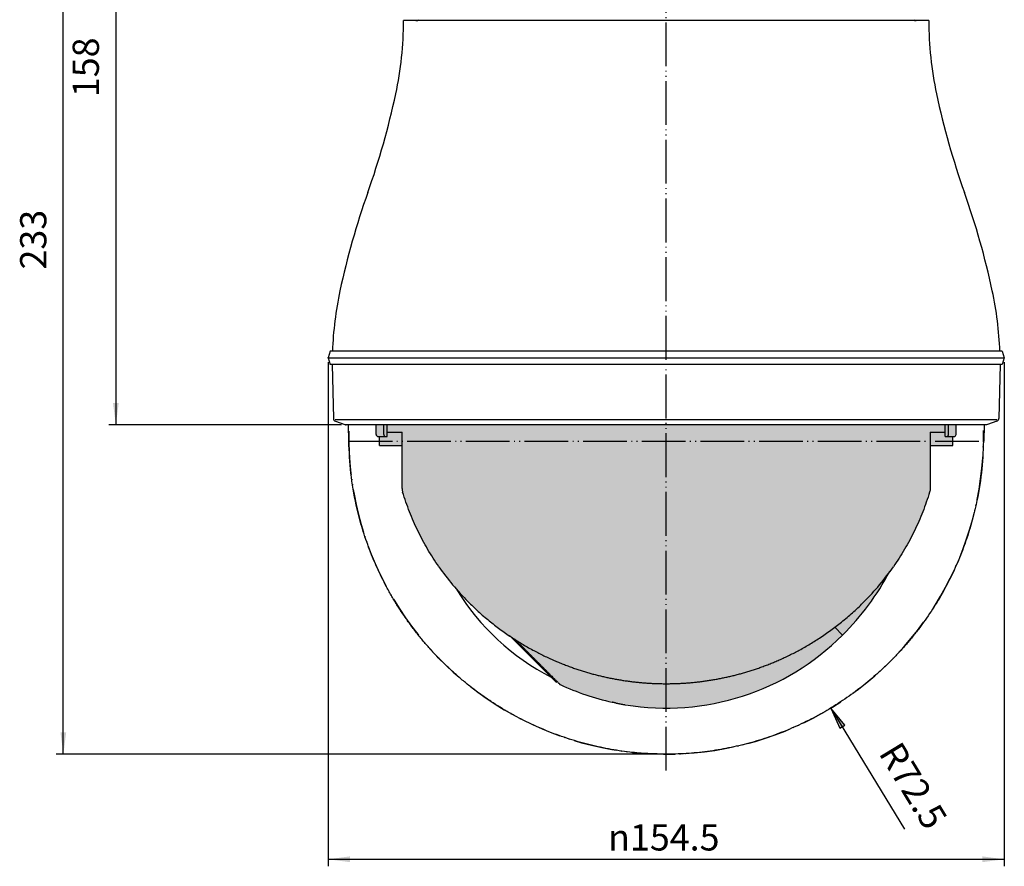
# Model space of a CAD drawing. Units: inches. Extents: x -1006 to -541, y -258 to 108.
# Drawn here: x -830 to -718, y -258 to -162 of the extents above; entities that cross this region are included whole.
import ezdxf

# ---------------------------------------------------------------- set-up
doc = ezdxf.new("R2010")
doc.units = ezdxf.units.IN
doc.linetypes.add('DOTTED', pattern=[1, 0, -1])
doc.linetypes.add('PHANTOM', pattern=[13, 10, -1, 0, -1, 0, -1])
doc.layers.add('1', color=7, linetype='Continuous')
doc.styles.add('CONVERTER_16', font='txt.shx', dxfattribs={"width": 0.72})
doc.dimstyles.new('ME10_DIM_15', dxfattribs={"dimtxt": 6, "dimasz": 5, "dimexe": 1.6, "dimexo": 1, "dimgap": 2, "dimtad": 1, "dimdec": 0, "dimzin": 12, "dimdsep": 46, "dimtxsty": 'CONVERTER_16', "dimsah": 1, "dimcen": 0.09, "dimclrd": 2, "dimclre": 2, "dimclrt": 2, "dimadec": 0, "dimazin": 0, "dimtfac": 1, "dimtdec": 4, "dimtmove": 0, "dimatfit": 3, "dimfxl": 1, "dimtolj": 1, "dimtzin": 0, "dimarcsym": 0})
doc.dimstyles.new('ME10_DIM_16', dxfattribs={"dimtxt": 6, "dimasz": 5, "dimexe": 1.6, "dimexo": 1, "dimgap": 2, "dimtad": 1, "dimdec": 3, "dimzin": 12, "dimdsep": 46, "dimtxsty": 'CONVERTER_16', "dimsah": 1, "dimcen": 0.09, "dimclrd": 2, "dimclre": 2, "dimclrt": 2, "dimadec": 0, "dimazin": 0, "dimtfac": 1, "dimtdec": 4, "dimtmove": 0, "dimatfit": 3, "dimfxl": 1, "dimtolj": 1, "dimtzin": 0, "dimarcsym": 0})
doc.dimstyles.new('ME10_DIM_18', dxfattribs={"dimtxt": 6, "dimasz": 5, "dimexe": 1.6, "dimexo": 1, "dimgap": 2, "dimtad": 1, "dimdec": 3, "dimzin": 12, "dimdsep": 46, "dimtxsty": 'CONVERTER_16', "dimsah": 1, "dimcen": 0.09, "dimclrd": 2, "dimclre": 2, "dimclrt": 2, "dimadec": 0, "dimazin": 0, "dimtfac": 1, "dimtdec": 4, "dimtmove": 0, "dimatfit": 3, "dimfxl": 1, "dimtolj": 1, "dimtzin": 0, "dimarcsym": 0})
pattern_1 = [(0, (-1e-16, 1.321), (-0.5, 0.5), [0.25, -0.15])]

# ---------------------------------------------------------------- blocks, each defined once
blk = doc.blocks.new('_D37')
at = {"layer": '1', "linetype": 'Continuous'}
blk.add_hatch(color=2, dxfattribs=at).paths.add_polyline_path([(-1471.86, -484.57), (-1475.02, -480.64), (-1472.99, -485.26)])
at = {"layer": '1', "color": 2, "linetype": 'Continuous'}
for p, q in [((-1475.02, -480.64), (-1472.99, -485.26)), ((-1471.86, -484.57), (-1475.02, -480.64)), ((-1475.02, -480.64), (-1458.21, -508.32)), ((-1472.99, -485.26), (-1471.86, -484.57))]:
    blk.add_line(p, q, dxfattribs=at)
at = {"layer": '1', "color": 2, "insert": (-1465.84, -491.9), "char_height": 6, "attachment_point": 7, "rotation": 301.2782, "style": 'CONVERTER_16'}
blk.add_mtext('R72.5', dxfattribs=at)
blk = doc.blocks.new('*D32')
at = {"layer": '1', "color": 2, "linetype": 'Continuous'}
for p, q in [((-1574.69, -258.18), (-1639.98, -258.18)), ((-1638.38, -258.18), (-1638.38, -415.98)), ((-1586.84, -415.98), (-1639.98, -415.98))]:
    blk.add_line(p, q, dxfattribs=at)
at = {"layer": '1', "color": 2}
for points in [[(-1637.72, -263.18), (-1639.04, -263.18), (-1638.38, -258.18)], [(-1639.04, -410.98), (-1637.72, -410.98), (-1638.38, -415.98)]]:
    blk.add_solid(points, dxfattribs=at)
at = {"layer": '1', "color": 2, "insert": (-1640.38, -341.17), "char_height": 6, "attachment_point": 7, "rotation": 90, "line_spacing_factor": 0.60024, "style": 'CONVERTER_16'}
blk.add_mtext('158', dxfattribs=at)
blk = doc.blocks.new('*D33')
at = {"layer": '1', "color": 2, "linetype": 'Continuous'}
for p, q in [((-1574.69, -258.18), (-1651.98, -258.18)), ((-1650.38, -491.18), (-1650.38, -258.18)), ((-1513.66, -491.18), (-1651.98, -491.18))]:
    blk.add_line(p, q, dxfattribs=at)
at = {"layer": '1', "color": 2}
for points in [[(-1649.72, -263.18), (-1651.04, -263.18), (-1650.38, -258.18)], [(-1651.04, -486.18), (-1649.72, -486.18), (-1650.38, -491.18)]]:
    blk.add_solid(points, dxfattribs=at)
at = {"layer": '1', "color": 2, "insert": (-1652.38, -380.52), "char_height": 6, "attachment_point": 7, "rotation": 90, "line_spacing_factor": 0.60024, "style": 'CONVERTER_16'}
blk.add_mtext('233', dxfattribs=at)
blk = doc.blocks.new('*D35')
at = {"layer": '1', "color": 2, "linetype": 'Continuous'}
for p, q in [((-1589.91, -401.68), (-1589.91, -516.78)), ((-1435.41, -401.68), (-1435.41, -516.78)), ((-1589.91, -515.18), (-1435.41, -515.18))]:
    blk.add_line(p, q, dxfattribs=at)
at = {"layer": '1', "color": 2}
for points in [[(-1584.91, -514.52), (-1584.91, -515.84), (-1589.91, -515.18)], [(-1440.41, -515.84), (-1440.41, -514.52), (-1435.41, -515.18)]]:
    blk.add_solid(points, dxfattribs=at)
at = {"layer": '1', "color": 2, "insert": (-1525.91, -513.18), "char_height": 6, "attachment_point": 7, "rotation": 0.0003, "line_spacing_factor": 0.60024, "style": 'CONVERTER_16'}
blk.add_mtext('\\C2;{\\Fgdt;n}\\C2;154.5', dxfattribs=at)
blk = doc.blocks.new('_O______5', base_point=(-558.2937, -648.1807))
at = {"layer": '1', "linetype": 'DOTTED'}
h = blk.add_hatch(dxfattribs=at)
h.set_pattern_fill('CUSTOM39', color=6, scale=0.5, pattern_type=2)
h.set_pattern_definition(pattern_1)
h.paths.add_polyline_path([(-1578.9135, -415.9807), (-1578.9135, -418.1807), (-1578.9035, -418.28), (-1578.874, -418.3754), (-1578.8262, -418.463), (-1578.7618, -418.5394), (-1578.6836, -418.6014), (-1578.5947, -418.6467), (-1578.4985, -418.6734), (-1578.4135, -418.6807), (-1578.1635, -418.6807), (-1578.1635, -420.6807), (-1572.9959, -420.6807), (-1572.9959, -422.4447), (-1572.9959, -430.5343), (-1572.99, -430.6739), (-1572.9806, -430.813), (-1572.9643, -430.951), (-1572.9388, -431.0876), (-1572.9065, -431.2232), (-1572.8706, -431.3583), (-1572.108, -433.6111), (-1571.2915, -435.8434), (-1570.3799, -438.0374), (-1569.3799, -440.194), (-1568.3055, -442.3135), (-1567.1472, -444.3867), (-1565.9, -446.4091), (-1564.6034, -448.4018), (-1563.0445, -450.4767), (-1561.4323, -452.5084), (-1559.7276, -454.4604), (-1557.9359, -456.3342), (-1556.7691, -457.4784), (-1555.5741, -458.5926), (-1554.3504, -459.6749), (-1553.0987, -460.7248), (-1551.8797, -461.6961), (-1550.6373, -462.637), (-1549.372, -463.5469), (-1548.0846, -464.4253), (-1546.8735, -465.2104), (-1545.6449, -465.9677), (-1544.3996, -466.6967), (-1543.1379, -467.3973), (-1542.0027, -467.9962), (-1540.8557, -468.5721), (-1539.6974, -469.1247), (-1538.5283, -469.6539), (-1537.4844, -470.1027), (-1536.4328, -470.5329), (-1535.3737, -470.9442), (-1534.3075, -471.3367), (-1533.3256, -471.6792), (-1532.3383, -472.0058), (-1531.3458, -472.3163), (-1530.3484, -472.6106), (-1529.3862, -472.878), (-1528.42, -473.1304), (-1527.4499, -473.3676), (-1526.4763, -473.5898), (-1525.5006, -473.7965), (-1524.5219, -473.988), (-1523.5402, -474.1644), (-1522.556, -474.3254), (-1521.5588, -474.4726), (-1520.5595, -474.6042), (-1519.5582, -474.7201), (-1518.5552, -474.8203), (-1517.5642, -474.9037), (-1516.572, -474.9718), (-1515.5789, -475.0245), (-1514.5851, -475.0619), (-1513.6087, -475.0837), (-1512.6321, -475.0906), (-1511.6555, -475.0827), (-1510.6791, -475.06), (-1509.687, -475.0217), (-1508.6955, -474.9681), (-1507.705, -474.8993), (-1506.7156, -474.8151), (-1505.7153, -474.7143), (-1504.7166, -474.5979), (-1503.7199, -474.4659), (-1502.7254, -474.3183), (-1501.7445, -474.1571), (-1500.7663, -473.9807), (-1499.7908, -473.7893), (-1498.8185, -473.5827), (-1497.8496, -473.3611), (-1496.8842, -473.1246), (-1495.9227, -472.8731), (-1494.9651, -472.6068), (-1493.9735, -472.314), (-1492.9868, -472.0052), (-1492.0052, -471.6805), (-1491.0289, -471.34), (-1489.9685, -470.95), (-1488.9152, -470.5412), (-1487.8692, -470.1139), (-1486.8309, -469.6681), (-1485.6662, -469.1417), (-1484.5122, -468.5921), (-1483.3693, -468.0194), (-1482.2382, -467.4239), (-1480.9779, -466.7255), (-1479.7338, -465.9987), (-1478.5063, -465.2438), (-1477.2963, -464.4611), (-1476.0062, -463.5827), (-1474.7381, -462.6726), (-1473.4928, -461.7315), (-1472.2712, -460.7598), (-1471.014, -459.7071), (-1469.7851, -458.6218), (-1468.585, -457.5042), (-1467.4133, -456.3565), (-1465.6152, -454.4778), (-1463.9048, -452.5204), (-1462.2874, -450.4828), (-1460.7236, -448.4018), (-1459.4268, -446.4088), (-1458.1794, -444.3862), (-1457.021, -442.3128), (-1455.9466, -440.1929), (-1454.9467, -438.0365), (-1454.0353, -435.8429), (-1453.2189, -433.6108), (-1452.4564, -431.3583), (-1452.4205, -431.2232), (-1452.3881, -431.0876), (-1452.3627, -430.951), (-1452.3464, -430.813), (-1452.337, -430.6739), (-1452.3311, -430.5343), (-1452.3311, -420.6807), (-1447.1635, -420.6807), (-1447.1635, -418.6807), (-1446.9135, -418.6807), (-1446.8142, -418.6707), (-1446.7188, -418.6412), (-1446.6312, -418.5934), (-1446.5548, -418.529), (-1446.4928, -418.4508), (-1446.4475, -418.3619), (-1446.4208, -418.2657), (-1446.4135, -418.1807), (-1446.4135, -415.9807)])
h = blk.add_hatch(dxfattribs=at)
h.set_pattern_fill('CUSTOM40', color=6, scale=0.5, pattern_type=2)
h.set_pattern_definition(pattern_1)
h.paths.add_polyline_path([(-1462.3813, -450.9278), (-1463.8423, -453.3618), (-1465.8006, -456.2702), (-1468.3946, -459.6386), (-1470.7855, -462.3604), (-1474.4037, -465.9322), (-1479.2726, -469.8764), (-1483.562, -472.6919), (-1487.5473, -474.8488), (-1491.6871, -476.6806), (-1497.2769, -478.5647), (-1500.6302, -479.396), (-1503.6088, -479.9569), (-1508.4193, -480.5225), (-1514.6779, -480.6451), (-1518.7571, -480.354), (-1528.1328, -478.5414), (-1532.9119, -476.963), (-1534.4988, -476.3326), (-1536.9273, -475.2388), (-1547.3199, -464.8461), (-1546.2065, -465.6263), (-1544.3867, -466.7041), (-1541.4459, -468.2794), (-1538.9313, -469.4747), (-1534.9278, -471.111), (-1532.059, -472.095), (-1526.7594, -473.5268), (-1524.8569, -473.9243), (-1518.6628, -474.8103), (-1514.1956, -475.0724), (-1509.5073, -475.0132), (-1505.6408, -474.7062), (-1502.7927, -474.3288), (-1498.0197, -473.4012), (-1494.8464, -472.5726), (-1489.4385, -470.747), (-1485.0703, -468.8615), (-1480.119, -466.2278), (-1475.932, -463.5308), (-1471.1803, -459.8494), (-1469.0348, -457.9305), (-1466.9147, -455.8492), (-1464.9605, -453.7433)])
at = {"color": 7, "linetype": 'Continuous'}
for p, q in [((-1452.6635, -323.6807), (-1572.6635, -323.6807)), ((-1589.4135, -399.1807), (-1589.9135, -400.6807)), ((-1435.9141, -399.1807), (-1589.4129, -399.1807)), ((-1435.9135, -399.1807), (-1435.4135, -400.6807)), ((-1589.9135, -400.6807), (-1589.4135, -402.1807)), ((-1435.9141, -402.1807), (-1589.4129, -402.1807)), ((-1588.9635, -402.1807), (-1588.6765, -414.5078)), ((-1436.3635, -402.1807), (-1436.6505, -414.5078)), ((-1435.4135, -400.6807), (-1435.9135, -402.1807)), ((-1588.2199, -415.145), (-1586.0811, -415.9372)), ((-1586.0811, -415.9372), (-1585.838, -415.9807)), ((-1578.9135, -415.9807), (-1585.8442, -415.9807)), ((-1585.3427, -415.9807), (-1585.2135, -419.6807)), ((-1578.9135, -418.1807), (-1578.9135, -415.9807)), ((-1446.4135, -415.9807), (-1578.9135, -415.9807)), ((-1576.4228, -418.6807), (-1576.4228, -415.9807)), ((-1448.9042, -418.6807), (-1448.9042, -415.9807)), ((-1439.4828, -415.9807), (-1446.4135, -415.9807)), ((-1446.4135, -418.1807), (-1446.4135, -415.9807)), ((-1439.9843, -415.9807), (-1440.1135, -419.6807)), ((-1439.2458, -415.9372), (-1439.489, -415.9807)), ((-1437.1071, -415.145), (-1439.2458, -415.9372)), ((-1576.4228, -417.6807), (-1572.9959, -417.6807)), ((-1572.9959, -430.5343), (-1572.9959, -417.6807)), ((-1452.3311, -417.6807), (-1452.3311, -430.5343)), ((-1452.3311, -417.6807), (-1448.9042, -417.6807)), ((-1578.4135, -418.6807), (-1576.4228, -418.6807)), ((-1578.1635, -420.6807), (-1578.1635, -418.6807)), ((-1448.9042, -418.6807), (-1446.9135, -418.6807)), ((-1447.1635, -420.6807), (-1447.1635, -418.6807)), ((-1578.1635, -420.6807), (-1572.9959, -420.6807)), ((-1452.3311, -420.6807), (-1447.1635, -420.6807)), ((-1537.8207, -474.7177), (-1548.4301, -464.1084)), ((-1537.8206, -474.7179), (-1537.5666, -474.5995))]:
    blk.add_line(p, q, dxfattribs=at)
at = {"color": 2, "linetype": 'Continuous'}
for p, q in [((-1589.9135, -400.6807), (-1435.4135, -400.6807)), ((-1577.193, -418.1807), (-1577.193, -415.9807)), ((-1448.1339, -418.1807), (-1448.1339, -415.9807)), ((-1472.3584, -463.9858), (-1474.1537, -462.1904))]:
    blk.add_line(p, q, dxfattribs=at)
at = {"color": 4, "linetype": 'PHANTOM'}
blk.add_line((-1585.2129, -419.6807), (-1440.1141, -419.6807), dxfattribs=at)
at = {"color": 7, "linetype": 'Continuous'}
for centre, radius, start, end in [((-1652.6635, -323.6807), 80, -12.096453, 0), ((-1569.8135, -322.6807), 1, -89.999999, -53.396202), ((-1455.5135, -322.6807), 1, -126.603798, -90.000001), ((-1372.6635, -323.6807), 80, -180, -167.903547), ((-1750.4431, -302.7249), 180, -19.548183, -12.096453), ((-1274.8839, -302.7249), 180, -167.903547, -160.451817), ((-1411.1934, -423.1807), 180, 160.451817, 167.877648), ((-1614.1336, -423.1807), 180, 12.122352, 19.548183), ((-1508.9635, -402.1807), 80, 167.877648, 177.850904), ((-1516.3635, -402.1807), 80, 2.149096, 12.122352), ((-1587.9768, -414.4886), 0.7, -178.430918, -110.323103), ((-1437.3502, -414.4886), 0.7, -69.676897, -1.569082), ((-1578.4135, -418.1807), 0.5, 180, -90), ((-1446.9135, -418.1807), 0.5, -90, 0), ((-1515.399, -420.7595), 61, -45.123308, -28.095845), ((-1514.0777, -425.0949), 54.5, -148.414784, -117.153503), ((-1512.6635, -423.6807), 57, -99.34094, -45), ((-1536.7151, -475.0267), 0.3, -135.00003, -115.099485), ((-1512.6635, -423.6807), 57, -115.099502, -102.526457)]:
    blk.add_arc(centre, radius, start, end, dxfattribs=at)
at = {"color": 2, "linetype": 'Continuous'}
for points, knots in [([(-1577.193, -418.1807), (-1577.1903, -418.2197), (-1577.185, -418.2977), (-1577.151, -418.3837), (-1577.1188, -418.4406), (-1577.0966, -418.4733), (-1577.0718, -418.5042), (-1577.0445, -418.5331), (-1577.015, -418.56), (-1576.9833, -418.5845), (-1576.9497, -418.6065), (-1576.8907, -418.6387), (-1576.8012, -418.6727), (-1576.7201, -418.678), (-1576.6796, -418.6807)], [0, 0, 0, 0, 0.116745392, 0.233486532, 0.273085779, 0.312668225, 0.35218362, 0.391707743, 0.431765431, 0.47181515, 0.511917252, 0.552035314, 0.673408411, 0.794785277, 0.794785277, 0.794785277, 0.794785277]), ([(-1448.6474, -418.6807), (-1448.6068, -418.678), (-1448.5257, -418.6727), (-1448.4362, -418.6387), (-1448.3773, -418.6065), (-1448.3437, -418.5845), (-1448.312, -418.56), (-1448.2824, -418.5331), (-1448.2552, -418.5042), (-1448.2304, -418.4733), (-1448.2081, -418.4406), (-1448.176, -418.3837), (-1448.142, -418.2977), (-1448.1366, -418.2197), (-1448.1339, -418.1807)], [0, 0, 0, 0, 0.121376866, 0.242749963, 0.282868026, 0.322970127, 0.363019847, 0.403077535, 0.442601657, 0.482117052, 0.521699498, 0.561298746, 0.678039886, 0.794785277, 0.794785277, 0.794785277, 0.794785277])]:
    blk.add_open_spline(points, degree=3, knots=knots, dxfattribs=at)
at = {"color": 7, "linetype": 'Continuous'}
for points, knots in [([(-1512.6635, -491.1806), (-1514.0453, -491.1579), (-1516.809, -491.1126), (-1520.383, -490.7925), (-1523.3826, -490.3983), (-1525.8147, -489.9921), (-1528.2316, -489.5038), (-1530.6332, -488.9327), (-1533.0168, -488.2797), (-1535.3794, -487.545), (-1537.7156, -486.7298), (-1540.0309, -485.8321), (-1542.3224, -484.8523), (-1544.5868, -483.7902), (-1546.8131, -482.6504), (-1549, -481.4339), (-1551.1449, -480.1422), (-1553.245, -478.7764), (-1555.2964, -477.3387), (-1557.2949, -475.8326), (-1559.2384, -474.2604), (-1561.1246, -472.6238), (-1562.9531, -470.9231), (-1564.7264, -469.1561), (-1566.4421, -467.3244), (-1568.0973, -465.4297), (-1569.6855, -463.4784), (-1571.2034, -461.4755), (-1572.6496, -459.4238), (-1574.0224, -457.3258), (-1575.3215, -455.1814), (-1576.5436, -452.9973), (-1577.6879, -450.7765), (-1578.7532, -448.5217), (-1579.7401, -446.2315), (-1580.648, -443.9078), (-1581.476, -441.5535), (-1582.2226, -439.171), (-1582.8871, -436.7639), (-1583.8436, -432.7505), (-1584.8387, -427.0646), (-1585.0506, -422.142), (-1585.1566, -419.6807)], [0, 0, 0, 0, 4.14501108, 8.2900229, 10.75523428, 13.22047892, 15.68570722, 18.15093735, 20.62473584, 23.09852457, 25.57234929, 28.04618965, 30.54678362, 33.04736716, 35.54803709, 38.04872071, 40.55336862, 43.05800322, 45.56256862, 48.06714716, 50.56384067, 53.06051862, 55.55722784, 58.05395367, 60.56934303, 63.08472056, 65.60015326, 68.11559876, 70.62238055, 73.12914724, 75.63583106, 78.14252817, 80.63587792, 83.12921006, 85.62247968, 88.11577238, 90.61191571, 93.1080107, 95.60460491, 98.1013472, 105.48596511, 112.87059122, 112.87059122, 112.87059122, 112.87059122]), ([(-1440.1704, -419.6807), (-1440.2747, -422.1183), (-1440.4832, -426.9933), (-1441.4581, -432.6147), (-1442.3909, -436.5703), (-1443.0329, -438.9244), (-1443.7533, -441.2553), (-1444.549, -443.5526), (-1445.4179, -445.8141), (-1446.3584, -448.0377), (-1447.3725, -450.2286), (-1448.4583, -452.3831), (-1449.6141, -454.4989), (-1450.8386, -456.5738), (-1452.1317, -458.6066), (-1453.4929, -460.5974), (-1454.9209, -462.5438), (-1456.4143, -464.4435), (-1457.9704, -466.2921), (-1459.5826, -468.0829), (-1461.2486, -469.8145), (-1462.966, -471.4854), (-1464.7378, -473.0984), (-1466.5631, -474.653), (-1468.4399, -476.1476), (-1470.3664, -477.5801), (-1472.3394, -478.9479), (-1474.3622, -480.2532), (-1476.4329, -481.4943), (-1478.5497, -482.6687), (-1480.7047, -483.7716), (-1482.8936, -484.8013), (-1485.1139, -485.7568), (-1487.363, -486.6372), (-1489.6402, -487.442), (-1491.945, -488.1711), (-1494.2747, -488.8238), (-1496.627, -489.3988), (-1498.9972, -489.8947), (-1501.3903, -490.3125), (-1503.8036, -490.6511), (-1506.2347, -490.909), (-1508.6731, -491.0846), (-1510.5595, -491.1562), (-1511.8898, -491.1782), (-1512.4056, -491.1798), (-1512.6635, -491.1806)], [0, 0, 0, 0, 7.31336545, 14.62672288, 17.06647736, 19.50608979, 21.94517289, 24.3842989, 26.79813745, 29.21195321, 31.62578106, 34.03962271, 36.44843417, 38.85723247, 41.26607582, 43.674932, 46.09088543, 48.50682831, 50.92274588, 53.33867276, 55.73438368, 58.13008063, 60.52571718, 62.92136639, 65.32162472, 67.72187138, 70.12219822, 72.52253886, 74.94288734, 77.36322641, 79.78357174, 82.20392779, 84.61879252, 87.03364493, 89.44846644, 91.86329967, 94.28436163, 96.70541612, 99.12653481, 101.54765105, 103.99181503, 106.43603477, 108.88038853, 111.32450791, 112.09818489, 112.87186187, 112.87186187, 112.87186187, 112.87186187]), ([(-1572.9959, -430.5343), (-1572.9906, -430.674), (-1572.9799, -430.9534), (-1572.907, -431.2233), (-1572.8706, -431.3583)], [0, 0, 0, 0, 0.41792363, 0.835847358, 0.835847358, 0.835847358, 0.835847358]), ([(-1564.6034, -448.4018), (-1565.473, -447.0771), (-1567.2124, -444.4275), (-1569.4262, -440.2158), (-1571.3639, -435.8694), (-1572.3684, -432.862), (-1572.8706, -431.3583)], [0, 0, 0, 0, 4.75163301, 9.50326459, 14.25678915, 19.01031516, 19.01031516, 19.01031516, 19.01031516]), ([(-1452.4564, -431.3583), (-1452.9585, -432.8618), (-1453.9629, -435.8688), (-1455.9004, -440.2151), (-1458.1143, -444.427), (-1459.8538, -447.0769), (-1460.7236, -448.4018)], [0, 0, 0, 0, 4.75293743, 9.50587341, 14.25809357, 19.01031517, 19.01031517, 19.01031517, 19.01031517]), ([(-1452.3311, -430.5343), (-1452.3364, -430.674), (-1452.3471, -430.9534), (-1452.4199, -431.2233), (-1452.4564, -431.3583)], [0, 0, 0, 0, 0.41792363, 0.835847358, 0.835847358, 0.835847358, 0.835847358]), ([(-1564.6034, -448.4018), (-1563.5707, -449.7892), (-1561.5054, -452.5639), (-1558.7846, -455.5091), (-1556.7747, -457.484), (-1555.5789, -458.5978), (-1554.3548, -459.6801), (-1553.1223, -460.7142), (-1551.8837, -461.7011), (-1550.6411, -462.6421), (-1549.3756, -463.5521), (-1548.1199, -464.409), (-1546.8765, -465.215), (-1545.6478, -465.9723), (-1544.4023, -466.7015), (-1543.187, -467.3763), (-1542.0047, -468.0001), (-1540.8577, -468.576), (-1539.6993, -469.1286), (-1538.5747, -469.6376), (-1537.4858, -470.1058), (-1536.4341, -470.536), (-1535.3749, -470.9474), (-1534.3387, -471.3288), (-1533.3265, -471.6819), (-1532.3391, -472.0085), (-1531.3466, -472.319), (-1530.3624, -472.6094), (-1529.3869, -472.8805), (-1528.4206, -473.1329), (-1527.4505, -473.3702), (-1526.4773, -473.5922), (-1525.5012, -473.799), (-1524.5224, -473.9906), (-1523.5407, -474.1669), (-1522.5529, -474.3285), (-1521.5592, -474.4752), (-1520.5598, -474.6068), (-1519.5585, -474.7227), (-1518.5599, -474.8224), (-1517.5644, -474.9063), (-1516.5722, -474.9744), (-1515.579, -475.0271), (-1514.5911, -475.0643), (-1513.6087, -475.0862), (-1512.6321, -475.0931), (-1511.6555, -475.0852), (-1510.6736, -475.0624), (-1509.6868, -475.0243), (-1508.6953, -474.9707), (-1507.7048, -474.9018), (-1506.7112, -474.8173), (-1505.715, -474.7169), (-1504.7163, -474.6005), (-1503.7196, -474.4685), (-1502.7288, -474.3214), (-1501.7441, -474.1596), (-1500.7658, -473.9833), (-1499.7903, -473.7918), (-1498.818, -473.5852), (-1497.849, -473.3636), (-1496.8836, -473.1271), (-1495.922, -472.8756), (-1494.9515, -472.6057), (-1493.9727, -472.3166), (-1492.9859, -472.0079), (-1492.0043, -471.6832), (-1490.9978, -471.3321), (-1489.9673, -470.9531), (-1488.9139, -470.5443), (-1487.8679, -470.117), (-1486.7842, -469.6516), (-1485.6644, -469.1456), (-1484.5103, -468.596), (-1483.3674, -468.0232), (-1482.1882, -467.4024), (-1480.9752, -466.7302), (-1479.7309, -466.0034), (-1478.5034, -465.2484), (-1477.2598, -464.444), (-1476.0025, -463.5879), (-1474.7342, -462.6778), (-1473.4889, -461.7366), (-1472.2466, -460.7485), (-1471.0096, -459.7124), (-1469.7802, -458.627), (-1468.5793, -457.5099), (-1466.5617, -455.5296), (-1463.8313, -452.5763), (-1461.7595, -449.7933), (-1460.7236, -448.4018)], [0, 0, 0, 0, 5.1856219, 10.37124093, 12.00530381, 13.63930348, 15.27297062, 16.90665041, 18.46522055, 20.02378202, 21.5822832, 23.14078045, 24.58404113, 26.02729596, 27.47038855, 28.91347491, 30.19696139, 31.48044158, 32.76378711, 34.0471286, 35.18336083, 36.31958819, 37.45573714, 38.59188453, 39.63183743, 40.67178735, 41.71170241, 42.75161736, 43.75025932, 44.74889982, 45.74753232, 46.74616535, 47.74350206, 48.74083837, 49.7381804, 50.73552291, 51.7434922, 52.75146164, 53.75943466, 54.76740744, 55.76193515, 56.75646244, 57.75097307, 58.74548357, 59.72211006, 60.69873579, 61.67536116, 62.65198726, 63.64489752, 64.63780787, 65.6307341, 66.62366073, 67.62906875, 68.63447698, 69.6398815, 70.64528586, 71.63932669, 72.63336703, 73.62740119, 74.62143569, 75.61535096, 76.60926568, 77.60318751, 78.59711077, 79.63100932, 80.66490794, 81.69884057, 82.73277612, 83.8626245, 84.99247439, 86.12240199, 87.25233445, 88.53051159, 89.80869277, 91.08700898, 92.36533154, 93.80619645, 95.24706766, 96.68810452, 98.12914742, 99.68998264, 101.25082203, 102.81172787, 104.37264259, 106.01230909, 107.65196308, 109.29195543, 110.93201152, 116.13333322, 121.33465782, 121.33465782, 121.33465782, 121.33465782]), ([(-1547.3199, -464.8461), (-1547.1476, -465.0184), (-1546.803, -465.3631), (-1546.3602, -465.8059), (-1545.9914, -466.1747), (-1545.6967, -466.4694), (-1545.402, -466.7641), (-1545.1112, -467.0549), (-1544.8243, -467.3418), (-1544.5413, -467.6247), (-1544.2583, -467.9077), (-1543.9801, -468.186), (-1543.7065, -468.4595), (-1543.4377, -468.7284), (-1543.1689, -468.9972), (-1542.9055, -469.2605), (-1542.6477, -469.5184), (-1542.3953, -469.7707), (-1542.143, -470.0231), (-1541.8968, -470.2693), (-1541.6569, -470.5092), (-1541.4231, -470.7429), (-1541.1894, -470.9767), (-1540.9625, -471.2035), (-1540.7425, -471.4235), (-1540.5294, -471.6367), (-1540.3163, -471.8498), (-1540.1106, -472.0554), (-1539.9125, -472.2536), (-1539.7218, -472.4443), (-1539.5311, -472.635), (-1539.3079, -472.8582), (-1539.0522, -473.1139), (-1538.86, -473.306), (-1538.764, -473.4021)], [0, 0, 0, 0, 0.7310231, 1.4620462, 1.87881739, 2.29558858, 2.71235978, 3.12913097, 3.52933145, 3.92953192, 4.3297324, 4.72993288, 5.11011306, 5.49029323, 5.87047341, 6.25065359, 6.60754635, 6.96443911, 7.32133187, 7.67822463, 8.0087798, 8.33933497, 8.66989014, 9.00044531, 9.30184706, 9.60324882, 9.90465057, 10.20605232, 10.47572655, 10.74540079, 11.01507502, 11.28474925, 11.69233917, 12.09992908, 12.09992908, 12.09992908, 12.09992908]), ([(-1538.764, -473.4021), (-1538.6549, -473.5111), (-1538.4368, -473.7293), (-1538.1395, -474.0266), (-1537.8721, -474.294), (-1537.7137, -474.4524), (-1537.6345, -474.5315)], [0, 0, 0, 0, 0.46271674, 0.92543348, 1.26135953, 1.59728558, 1.59728558, 1.59728558, 1.59728558]), ([(-1537.6345, -474.5315), (-1537.5797, -474.5863), (-1537.4702, -474.6959), (-1537.3412, -474.8249), (-1537.2477, -474.9184), (-1537.1895, -474.9765), (-1537.1314, -475.0347), (-1537.0683, -475.0978), (-1537.0003, -475.1658), (-1536.9516, -475.2145), (-1536.9273, -475.2388)], [0, 0, 0, 0, 0.23244563, 0.46489125, 0.54711147, 0.62933169, 0.71155191, 0.79377212, 0.89699319, 1.00021426, 1.00021426, 1.00021426, 1.00021426]), ([(-1524.2204, -479.4795), (-1524.2416, -479.4754), (-1524.2839, -479.4672), (-1524.3427, -479.4559), (-1524.3967, -479.4454), (-1524.446, -479.4359), (-1524.4953, -479.4264), (-1524.5427, -479.4172), (-1524.5882, -479.4085), (-1524.6318, -479.4), (-1524.6754, -479.3916), (-1524.7164, -479.3837), (-1524.7546, -479.3763), (-1524.7902, -479.3694), (-1524.8259, -479.3626), (-1524.858, -479.3563), (-1524.8867, -479.3508), (-1524.9119, -479.3459), (-1524.9372, -479.3411), (-1524.9647, -479.3357), (-1524.9945, -479.33), (-1525.0158, -479.3259), (-1525.0265, -479.3238)], [0, 0, 0, 0, 0.064713548, 0.129427097, 0.179632036, 0.229836975, 0.280041914, 0.330246854, 0.374655217, 0.419063581, 0.463471945, 0.507880308, 0.544143931, 0.580407554, 0.616671177, 0.6529348, 0.678648038, 0.704361275, 0.730074513, 0.75578775, 0.788418585, 0.82104942, 0.82104942, 0.82104942, 0.82104942]), ([(-1524.2204, -479.4795), (-1524.1641, -479.4904), (-1524.0516, -479.5121), (-1523.9193, -479.5377), (-1523.8234, -479.5562), (-1523.7639, -479.5677), (-1523.7043, -479.5792), (-1523.6445, -479.5907), (-1523.5843, -479.6024), (-1523.5238, -479.6141), (-1523.4633, -479.6257), (-1523.4029, -479.6374), (-1523.3427, -479.649), (-1523.2827, -479.6606), (-1523.2226, -479.6722), (-1523.1634, -479.6837), (-1523.1049, -479.695), (-1523.0473, -479.7061), (-1522.9896, -479.7172), (-1522.933, -479.7282), (-1522.8775, -479.7389), (-1522.823, -479.7494), (-1522.7685, -479.7599), (-1522.715, -479.7703), (-1522.6625, -479.7804), (-1522.6111, -479.7904), (-1522.5596, -479.8003), (-1522.5095, -479.81), (-1522.4607, -479.8194), (-1522.4134, -479.8285), (-1522.366, -479.8377), (-1522.2995, -479.8505), (-1522.2138, -479.8671), (-1522.144, -479.8806), (-1522.109, -479.8873)], [0, 0, 0, 0, 0.17187589, 0.34375178, 0.40435523, 0.46495869, 0.52556214, 0.58616559, 0.64779483, 0.70942407, 0.77105331, 0.83268255, 0.89385392, 0.9550253, 1.01619667, 1.07736805, 1.13608386, 1.19479966, 1.25351547, 1.31223128, 1.36772091, 1.42321054, 1.47870018, 1.53418981, 1.5866221, 1.6390544, 1.69148669, 1.74391899, 1.7921699, 1.8404208, 1.88867171, 1.93692262, 2.04364617, 2.15036973, 2.15036973, 2.15036973, 2.15036973]), ([(-1522.0895, -479.8911), (-1522.0689, -479.8951), (-1522.0276, -479.903), (-1521.9787, -479.9125), (-1521.9426, -479.9195), (-1521.9271, -479.9225), (-1521.9194, -479.924)], [0, 0, 0, 0, 0.063026789, 0.126053578, 0.149662448, 0.173271318, 0.173271318, 0.173271318, 0.173271318])]:
    blk.add_open_spline(points, degree=3, knots=knots, dxfattribs=at)
for points in [[(-1522.109, -479.8873), (-1522.1058, -479.888), (-1522.0993, -479.8892), (-1522.0928, -479.8905), (-1522.0895, -479.8911)], [(-1521.9194, -479.924), (-1521.9185, -479.9241), (-1521.9166, -479.9245), (-1521.9147, -479.9249), (-1521.9138, -479.925)], [(-1521.9194, -479.924), (-1521.9182, -479.9242), (-1521.9159, -479.9246), (-1521.9136, -479.9251), (-1521.9125, -479.9253)], [(-1521.9138, -479.925), (-1521.9135, -479.9251), (-1521.9131, -479.9252), (-1521.9127, -479.9252), (-1521.9125, -479.9253)]]:
    blk.add_open_spline(points, degree=3, dxfattribs=at)
at = {"layer": '1', "color": 4, "linetype": 'PHANTOM'}
blk.add_line((-1512.6635, -494.9212), (-1512.6635, -29.3212), dxfattribs=at)
at = {"layer": '1', "color": 2, "linetype": 'Continuous'}
for p, q in [((-1512.6635, -414.8386), (-1588.2418, -414.8386)), ((-1437.0852, -414.8386), (-1512.6635, -414.8386))]:
    blk.add_line(p, q, dxfattribs=at)
at = {"layer": '1', "color": 4, "linetype": 'PHANTOM'}
for start, end in [(178.996546, 0), (0, 1.125352)]:
    blk.add_arc((-1512.6635, -418.6806), 72.5, start, end, dxfattribs=at)
at = {"layer": '1', "color": 7}
for p in [(-1589.9135, -400.6807), (-1435.4135, -400.6807), (-1585.8442, -415.9807), (-1512.6635, -491.1806)]:
    blk.add_point(p, dxfattribs=at)
at = {"layer": '1'}
blk.add_blockref('_D37', (0, 0), dxfattribs=at)
for base, p1, p2, text, dimstyle, picture, middle in [((-1650.3795, -258.1807), (-1512.6635, -491.1806), (-1573.6875, -258.1807), '233', 'ME10_DIM_16', '*D33', (-1655.3795, -375.2024)), ((-1638.3795, -415.9807), (-1573.6875, -258.1807), (-1585.8442, -415.9807), '158', 'ME10_DIM_15', '*D32', (-1643.3795, -335.8589))]:
    dim = blk.add_linear_dim(base=base, p1=p1, p2=p2, angle=90, text=text, dimstyle=dimstyle, dxfattribs=at)
    dim.commit()
    dim.dimension.update_dxf_attribs({"geometry": picture, "text_midpoint": middle, "text_rotation": 90})
dim = blk.add_linear_dim(base=(-1435.4135, -515.1806), p1=(-1589.9135, -400.6807), p2=(-1435.4135, -400.6807), text='{\\Fgdt;n}154.5', dimstyle='ME10_DIM_18', override={"dimpost": '{\\Fgdt;n}<>'}, dxfattribs=at)
dim.commit()
dim.dimension.update_dxf_attribs({"geometry": '*D35', "text_midpoint": (-1512.5297, -510.1806), "text_rotation": 0.000139})
blk = doc.blocks.new('3CPL_APPEA-1_____99_10_07_10_07_31__6', base_point=(-474.94, 222.08))
at = {"layer": '1', "xscale": 0.5, "yscale": 0.5, "zscale": 0.5}
blk.add_blockref('_O______5', (-279.15, -324.09), dxfattribs=at)
blk = doc.blocks.new('appe-q117e__2005_02_04_13_27_01', base_point=(132.4704, -132.0904))
blk.add_blockref('3CPL_APPEA-1_____99_10_07_10_07_31__6', (-474.9416, 222.0804))

msp = doc.modelspace()

# ---------------------------------------------------------------- block references
msp.add_blockref('appe-q117e__2005_02_04_13_27_01', (132.47, -132.09))

doc.saveas('drawing.dxf')
